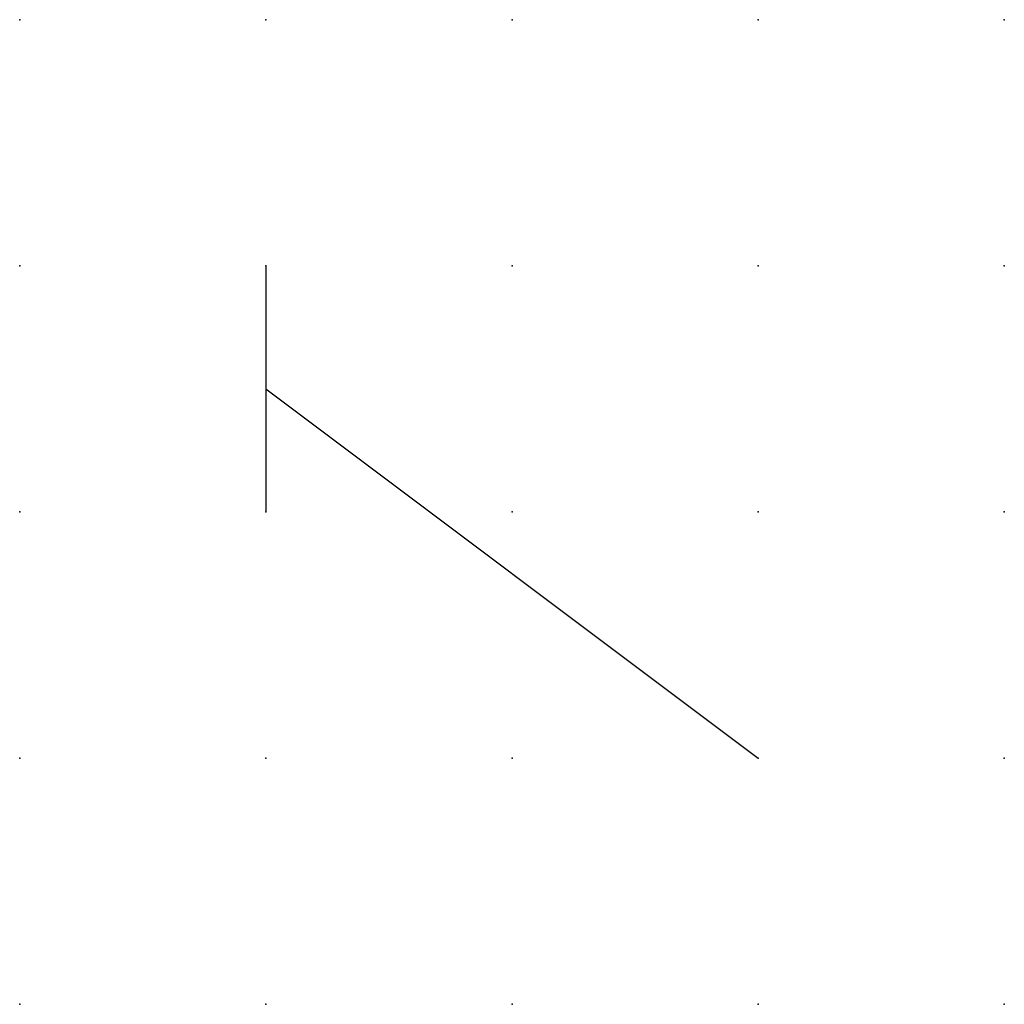
# Model space of a CAD drawing. Extents: x 0 to 10, y 0 to 10.
import ezdxf

# ---------------------------------------------------------------- set-up
doc = ezdxf.new("R2010")
doc.units = 0
doc.header["$PDSIZE"] = -2
doc.layers.get('0').update_dxf_attribs({"color": 9, "linetype": 'CONTINUOUS', "plot": 0})
doc.layers.add('00.9 GRID -025', color=1, linetype='CONTINUOUS', plot=False)
doc.layers.add('01.2-CONTINUOUS-0175', color=3, linetype='CONTINUOUS')
doc.layers.add('01.2-CONTINUOUS-025', color=2, linetype='CONTINUOUS')
doc.styles.add('Latin-2-5', font='ISOCP.SHX', dxfattribs={"height": 2.5})

# ---------------------------------------------------------------- blocks, each defined once
blk = doc.blocks.new('*U5')
blk.add_point((0, 0))
blk = doc.blocks.new('*U7')
at = {"layer": '00.9 GRID -025', "color": 0, "linetype": 'ByBlock', "lineweight": -2, "transparency": 16777216}
for p in [(0, 10), (2.5, 10), (5, 10), (7.5, 10), (10, 10), (0, 7.5), (2.5, 7.5), (5, 7.5), (7.5, 7.5), (10, 7.5), (0, 5), (2.5, 5), (5, 5), (7.5, 5), (10, 5), (0, 2.5), (2.5, 2.5), (5, 2.5), (7.5, 2.5), (10, 2.5), (0, 0), (2.5, 0), (5, 0), (7.5, 0), (10, 0)]:
    blk.add_blockref('*U5', p, dxfattribs=at)

msp = doc.modelspace()

# ---------------------------------------------------------------- linework, layer by layer
at = {"layer": '01.2-CONTINUOUS-025'}
for p, q in [((2.5, 7.5), (2.5, 5)), ((2.5, 6.25), (7.5, 2.5))]:
    msp.add_line(p, q, dxfattribs=at)

# ---------------------------------------------------------------- block references
at = {"layer": '00.9 GRID -025'}
msp.add_blockref('*U7', (0, 0), dxfattribs=at)

# ---------------------------------------------------------------- texts
at = {"layer": '01.2-CONTINUOUS-0175', "color": 2, "insert": (1.071, 2.679), "char_height": 3.5714, "attachment_point": 9, "style": 'Latin-2-5'}
msp.add_mtext('\\A1;', dxfattribs=at)

doc.saveas('drawing.dxf')
